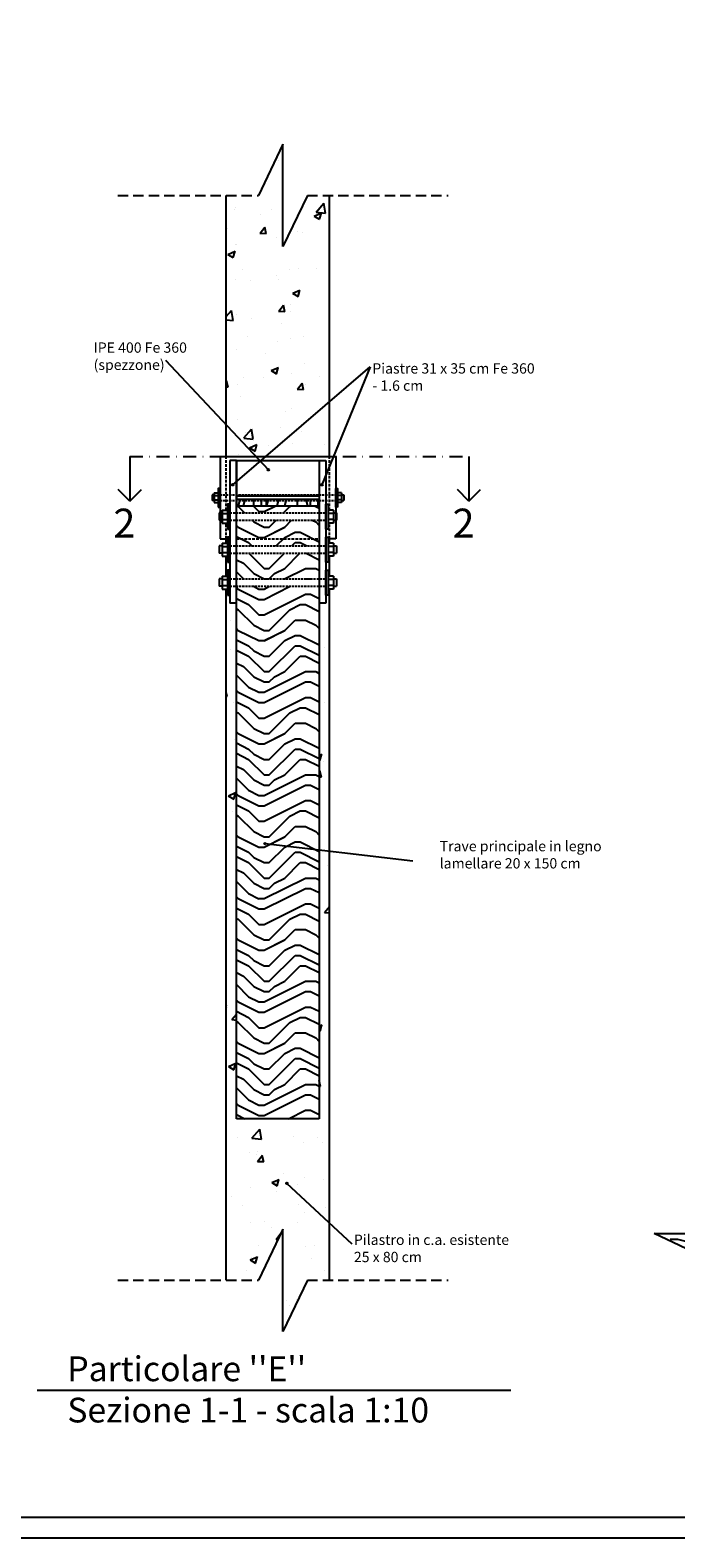
# Model space of a CAD drawing. Extents: x 8392 to 9278, y 1025 to 1629.
# Drawn here: x 8821 to 8978, y 1025 to 1390 of the extents above; entities that cross this region are included whole.
import ezdxf

# ---------------------------------------------------------------- set-up
doc = ezdxf.new("R2010")
doc.units = 0
for name, pattern in [('DASHED', [0.75, 0.5, -0.25]), ('TRATTEGGIATA', [19.05, 12.7, -6.35]), ('TRATTOPUNTO', [25.4, 12.7, -6.35, 0, -6.35])]:
    doc.linetypes.add(name, pattern=pattern)
doc.layers.get('0').update_dxf_attribs({"linetype": 'CONTINUOUS'})
for name, color, linetype in [('ST_ASSI', 7, 'CONTINUOUS'), ('ST_BULLONI', 7, 'CONTINUOUS'), ('ST_DADO', 8, 'CONTINUOUS'), ('ST_HATCH-WOOD', 8, 'CONTINUOUS'), ('ST_LINEE', 7, 'CONTINUOUS'), ('ST_PIASTRA', 7, 'CONTINUOUS'), ('ST_PIASTRA_NON_SEZ', 251, 'CONTINUOUS'), ('ST_PILASTRO-NON_SEZ', 8, 'CONTINUOUS'), ('ST_PROFILI', 251, 'CONTINUOUS'), ('ST_PROFILI_SEZ', 7, 'CONTINUOUS'), ('ST_RONDELLA', 8, 'CONTINUOUS'), ('ST_TR_SEZ', 7, 'CONTINUOUS'), ('ST_TRAVE_NON_SEZ', 8, 'CONTINUOUS'), ('ST_WRITE', 7, 'CONTINUOUS')]:
    doc.layers.add(name, color=color, linetype=linetype)
doc.styles.get("Standard").update_dxf_attribs({"font": 'stylu.ttf'})

msp = doc.modelspace()

# ---------------------------------------------------------------- hatches: boundary and pattern name
at = {"layer": 'ST_HATCH-WOOD'}
h = msp.add_hatch(dxfattribs=at)
h.set_pattern_fill('AR-CONC', color=256, scale=0.1, angle=3, style=0)
h.set_pattern_definition([(53, (-1216.89, -254.994), (18.276918, -0.638243), [1.905, -20.955]), (358, (-1216.89, -254.994), (-4.519366, 18.895034), [1.524, -16.764]), (103.451, (-1215.367, -255.047), (13.757622, 18.256707), [1.619, -17.809]), (49.1842, (-1217.156, -249.92), (27.290786, -2.779753), [2.8575, -31.4325]), (99.6356, (-1214.882, -250.153), (22.41296, 25.951125), [2.4285, -26.7135]), (354.184, (-1217.156, -249.92), (22.413, 25.95108), [2.286, -25.146]), (24, (-1214.553, -251.056), (15.675926, -9.419046), [1.905, -20.955]), (329, (-1214.553, -251.056), (5.207768, 18.717), [1.524, -16.764]), (74.4514, (-1213.247, -251.841), (20.88365, 9.297994), [1.619, -17.809]), (40.5, (-1216.89, -254.994), (-0.13409, 8.4600804), [0, -16.5608, 0, -17.018, 0, -16.8275]), (10.5, (-1216.89, -254.994), (6.148504, 10.354035), [0, -9.7028, 0, -16.1798, 0, -6.4135]), (330.5, (-1222.547, -255.29), (13.5704592, 0.137537), [0, -6.35, 0, -19.812, 0, -26.289]), (320.5, (-1225.083, -255.423), (14.659546, 3.314413), [0, -8.255, 0, -13.1572, 0, -18.669])])
h.paths.add_polyline_path([(8893.96, 1350.38), (8888.6, 1350.38), (8882.69, 1337.97), (8882.69, 1362.78), (8876.78, 1350.38), (8868.96, 1350.38), (8868.96, 1287.16), (8893.96, 1287.16)])
h.paths.add_polyline_path([(8893.96, 1255.02), (8893.64, 1255.02), (8893.64, 1253.57), (8893.06, 1253.57), (8893.06, 1251.59), (8891.46, 1251.59), (8891.46, 1126.73), (8871.46, 1126.73), (8871.46, 1251.59), (8869.86, 1251.59), (8869.86, 1253.57), (8869.28, 1253.57), (8869.28, 1255.02), (8868.96, 1255.02), (8868.96, 1087.58), (8876.78, 1087.58), (8882.69, 1099.99), (8882.69, 1075.18), (8888.6, 1087.58), (8893.96, 1087.58)])
h = msp.add_hatch(dxfattribs=at)
h.set_pattern_fill('LEGNO1', color=256, scale=25, angle=90, style=0, pattern_type=2)
h.set_pattern_definition([(90, (-1216.89, -254.994), (-25, 2e-15), [5, -7.5, 2.5, -10]), (90, (-1217.515, -237.494), (-25, 2e-15), [5, -20]), (90, (-1218.765, -239.994), (-25, 2e-15), [2.5, -22.5]), (90, (-1219.39, -253.744), (-25, 2e-15), [1.25, -17.5, 1.25, -5]), (90, (-1220.64, -244.994), (-25, 2e-15), [5, -7.5, 1.25, -11.25]), (90, (-1221.265, -251.244), (-25, 2e-15), [3.75, -21.25]), (90, (-1221.89, -244.994), (-25, 2e-15), [7.5, -17.5]), (90, (-1222.515, -252.494), (-25, 2e-15), [5, -20]), (90, (-1223.14, -242.494), (-25, 2e-15), [12.5, -12.5]), (90, (-1224.39, -249.994), (-25, 2e-15), [2.5, -7.5, 5, -10]), (90, (-1225.015, -232.494), (-25, 2e-15), [5, -20]), (90, (-1225.64, -237.494), (-25, 2e-15), [2.5, -22.5]), (90, (-1226.265, -242.494), (-25, 2e-15), [2.5, -22.5]), (90, (-1226.89, -254.994), (-25, 2e-15), [5, -20]), (90, (-1227.515, -242.494), (-25, 2e-15), [5, -20]), (90, (-1228.765, -242.494), (-25, 2e-15), [5, -5, 5, -10]), (90, (-1230.015, -247.494), (-25, 2e-15), [2.5, -12.5, 5, -5]), (90, (-1230.64, -242.494), (-25, 2e-15), [7.5, -17.5]), (90, (-1231.89, -242.494), (-25, 2e-15), [5, -20]), (90, (-1232.515, -252.494), (-25, 2e-15), [7.5, -10, 2.5, -5]), (90, (-1233.765, -252.494), (-25, 2e-15), [12.5, -12.5]), (90, (-1234.39, -237.494), (-25, 2e-15), [2.5, -22.5]), (90, (-1235.015, -244.994), (-25, 2e-15), [5, -20]), (90, (-1235.64, -249.994), (-25, 2e-15), [2.5, -10, 2.5, -10]), (90, (-1236.265, -252.494), (-25, 2e-15), [2.5, -7.5, 5, -10]), (90, (-1236.89, -247.494), (-25, 2e-15), [2.5, -12.5, 2.5, -7.5]), (90, (-1237.515, -242.494), (-25, 2e-15), [7.5, -17.5]), (90, (-1238.765, -252.494), (-25, 2e-15), [5, -20]), (90, (-1239.39, -239.994), (-25, 2e-15), [2.5, -22.5]), (90, (-1240.015, -234.994), (-25, 2e-15), [2.5, -22.5]), (104.036243, (-1218.765, -237.494), (9e-10, 25), [2.575, -100.50264]), (104.036243, (-1224.39, -234.994), (9e-10, 25), [2.575, -100.50264]), (104.036243, (-1239.39, -237.494), (9e-10, 25), [2.575, -100.50264]), (104.036243, (-1230.015, -244.994), (9e-10, 25), [2.575, -100.50264]), (104.036243, (-1233.765, -239.994), (9e-10, 25), [2.575, -100.50264]), (104.036243, (-1231.89, -237.494), (9e-10, 25), [2.575, -100.50264]), (104.036243, (-1236.265, -249.994), (9e-10, 25), [2.575, -100.50264]), (104.036243, (-1235.015, -239.994), (9e-10, 25), [2.575, -100.50264]), (104.036243, (-1225.64, -234.994), (9e-10, 25), [5.15, -97.92764]), (104.036243, (-1227.515, -237.494), (9e-10, 25), [5.15, -97.92764]), (104.036243, (-1228.765, -237.494), (9e-10, 25), [5.15, -97.92764]), (255.963757, (-1220.64, -244.994), (9e-10, -25), [2.575, -5.15, 2.575, -92.777638]), (255.963757, (-1224.39, -249.994), (9e-10, -25), [2.575, -100.50264]), (255.963757, (-1235.64, -249.994), (9e-10, -25), [5.15, -97.92764]), (284.036243, (-1217.515, -237.494), (-9e-10, -25), [2.575, -100.50264]), (75.963757, (-1217.515, -232.494), (-9e-10, 25), [2.575, -100.50264]), (75.963757, (-1226.265, -239.994), (-9e-10, 25), [2.575, -100.50264]), (75.963757, (-1230.64, -234.994), (-9e-10, 25), [2.575, -100.50264]), (75.963757, (-1232.515, -244.994), (-9e-10, 25), [2.575, -100.50264]), (75.963757, (-1235.64, -247.494), (-9e-10, 25), [2.575, -100.50264]), (75.963757, (-1236.89, -244.994), (-9e-10, 25), [2.575, -100.50264]), (75.963757, (-1232.515, -244.994), (-9e-10, 25), [2.575, -100.50264]), (75.963757, (-1236.265, -237.494), (-9e-10, 25), [10.3, -92.77764]), (75.963757, (-1219.39, -252.494), (-9e-10, 25), [10.3, -92.77764]), (75.963757, (-1221.265, -249.994), (-9e-10, 25), [10.3, -92.77764]), (75.963757, (-1222.515, -247.494), (-9e-10, 25), [2.575, -5.15, 5.15, -90.202638]), (75.963757, (-1224.39, -247.494), (-9e-10, 25), [5.15, -5.15, 5.15, -87.627638]), (75.963757, (-1226.89, -249.994), (-9e-10, 25), [10.3, -92.77764]), (75.963757, (-1228.765, -252.494), (-9e-10, 25), [10.3, -92.77764]), (75.963757, (-1230.015, -252.494), (-9e-10, 25), [10.3, -92.77764]), (75.963757, (-1237.515, -234.994), (-9e-10, 25), [2.575, -100.50264]), (75.96377, (-1240.015, -232.494), (-4.8e-06, 25), [5.15, -97.92764]), (75.96377, (-1238.765, -247.494), (-4.8e-06, 25), [5.15, -97.92764]), (75.96376, (-1216.89, -249.994), (-4e-07, 25), [10.3, -92.77764]), (75.96376, (-1234.39, -234.994), (-4e-07, 25), [7.725, -95.35264]), (75.96376, (-1232.515, -232.494), (-4e-07, 25), [15.45, -87.62764])])
h.paths.add_polyline_path([(8891.46, 1275.19), (8891.46, 1276.48), (8871.46, 1276.48), (8871.46, 1275.19)])
h.paths.add_polyline_path([(8891.46, 1276.48), (8891.46, 1276.73), (8871.46, 1276.73), (8871.46, 1276.48)])
h = msp.add_hatch(dxfattribs=at)
h.set_pattern_fill('ENDGRAIN', color=256, scale=25, style=0, pattern_type=2)
h.set_pattern_definition([(0, (-1196.89, -254.994), (25, 25), [1.25, -23.75]), (0, (-1214.39, -252.494), (25, 25), [2.5, -22.5]), (0, (-1198.14, -251.244), (25, 25), [1.25, -23.75]), (0, (-1213.14, -248.744), (25, 25), [1.25, -23.75]), (0, (-1198.14, -247.494), (25, 25), [1.25, -23.75]), (0, (-1211.89, -246.244), (25, 25), [1.25, -23.75]), (0, (-1198.14, -244.994), (25, 25), [1.25, -23.75]), (0, (-1211.89, -242.494), (25, 25), [1.25, -13.75, 1.25, -8.75]), (0, (-1211.89, -239.994), (25, 25), [2.5, -12.5, 1.25, -8.75]), (0, (-1213.14, -236.244), (25, 25), [1.25, -3.75, 1.25, -10, 1.25, -7.5]), (0, (-1214.39, -233.744), (25, 25), [1.25, -5, 2.5, -16.25]), (0, (-1198.14, -232.494), (25, 25), [1.25, -23.75]), (0, (-1214.39, -231.244), (25, 25), [1.25, -6.25, 1.25, -16.25]), (45, (-1216.89, -254.994), (3e-15, 25), [3.535525, -31.819814]), (45, (-1195.64, -254.994), (3e-15, 25), [7.07107, -28.28427]), (45, (-1195.64, -242.494), (3e-15, 25), [1.76775, -33.58759]), (45, (-1216.89, -239.994), (3e-15, 25), [5.3033, -30.05204]), (45, (-1195.64, -239.994), (3e-15, 25), [8.838835, -26.516504]), (45, (-1195.64, -236.244), (3e-15, 25), [5.3033, -30.05204]), (315, (-1200.64, -233.744), (25, -6e-15), [1.76775, -33.58759]), (315, (-1209.39, -253.744), (25, -6e-15), [3.535525, -31.819814]), (315, (-1208.14, -243.744), (25, -6e-15), [3.535525, -31.819814]), (315, (-1200.64, -248.744), (25, -6e-15), [3.535525, -31.819814]), (315, (-1201.89, -238.744), (25, -6e-15), [3.535525, -31.819814]), (315, (-1200.64, -236.244), (25, -6e-15), [5.3033, -30.05204]), (315, (-1206.89, -251.244), (25, -6e-15), [5.3033, -30.05204]), (315, (-1203.14, -249.994), (25, -6e-15), [5.3033, -30.05204]), (315, (-1206.89, -241.244), (25, -6e-15), [5.3033, -30.05204]), (315, (-1204.39, -239.994), (25, -6e-15), [5.3033, -30.05204]), (26.56505, (-1215.64, -249.994), (25, 1e-08), [2.795085, -53.106615]), (26.56505, (-1196.89, -251.244), (25, 1e-08), [11.18034, -44.72136]), (26.56505, (-1196.89, -247.494), (25, 1e-08), [11.18034, -44.72136]), (26.56505, (-1196.89, -244.994), (25, 1e-08), [11.18035, -16.75, 5.59025, -22.3811]), (26.56505, (-1194.39, -241.244), (25, 1e-08), [2.795085, -53.106615]), (26.56505, (-1216.89, -232.494), (25, 1e-08), [2.795085, -53.106615]), (26.56505, (-1196.89, -232.494), (25, 1e-08), [5.59017, -50.31153]), (333.43495, (-1203.14, -254.994), (25, -1e-08), [5.59017, -50.31153]), (333.43495, (-1211.89, -248.744), (25, -1e-08), [5.59017, -50.31153]), (333.43495, (-1211.89, -252.494), (25, -1e-08), [2.795085, -53.10653]), (333.43495, (-1210.64, -246.244), (25, -1e-08), [8.385255, -47.516444]), (333.43495, (-1205.64, -246.244), (25, -1e-08), [5.59017, -50.31153]), (333.43495, (-1203.14, -244.994), (25, -1e-08), [5.59017, -50.31153]), (333.43495, (-1210.64, -242.494), (25, -1e-08), [2.795085, -53.10653]), (333.43495, (-1209.39, -239.994), (25, -1e-08), [2.795085, -53.10653]), (333.43495, (-1199.39, -234.994), (25, -1e-08), [2.795085, -53.10653]), (333.43495, (-1200.64, -243.744), (25, -1e-08), [2.795085, -53.10653]), (333.43495, (-1211.89, -236.244), (25, -1e-08), [8.385255, -47.516444]), (333.43495, (-1213.14, -233.744), (25, -1e-08), [5.59017, -50.31153]), (333.43495, (-1199.39, -241.244), (25, -1e-08), [2.795, -25.155, 2.795, -25.1567]), (333.43495, (-1206.89, -236.244), (25, -1e-08), [5.59017, -50.31153]), (333.43495, (-1205.64, -233.744), (25, -1e-08), [5.59017, -50.31153]), (333.43495, (-1213.14, -231.244), (25, -1e-08), [5.59017, -50.31153]), (333.43495, (-1205.64, -231.244), (25, -1e-08), [5.59017, -50.31153])])
h.paths.add_polyline_path([(8891.46, 1255.69), (8871.46, 1255.69), (8871.46, 1126.73), (8891.46, 1126.73)])
h.paths.add_polyline_path([(8891.46, 1257.49), (8891.46, 1263.69), (8871.46, 1263.69), (8871.46, 1257.49)])
h.paths.add_polyline_path([(8871.46, 1267.16), (8871.46, 1265.49), (8891.46, 1265.49), (8891.46, 1267.16)])
h.paths.add_polyline_path([(8891.46, 1267.16), (8891.46, 1271.69), (8871.46, 1271.69), (8871.46, 1267.16)])
h.paths.add_polyline_path([(8871.46, 1275.19), (8871.46, 1273.49), (8891.46, 1273.49), (8891.46, 1275.19)])
h = msp.add_hatch(dxfattribs=at)
h.set_pattern_fill('LEGNO1', color=256, scale=35, style=0, pattern_type=2)
h.set_pattern_definition([(0, (-720.296, -130.96), (0, 35), [7, -10.5, 3.5, -14]), (0, (-695.796, -130.085), (0, 35), [7, -28]), (0, (-699.296, -128.335), (0, 35), [3.5, -31.5]), (0, (-718.546, -127.46), (0, 35), [1.75, -24.5, 1.75, -7]), (0, (-706.296, -125.71), (0, 35), [7, -10.5, 1.75, -15.75]), (0, (-715.046, -124.835), (0, 35), [5.25, -29.75]), (0, (-706.296, -123.96), (0, 35), [10.5, -24.5]), (0, (-716.796, -123.085), (0, 35), [7, -28]), (0, (-702.796, -122.21), (0, 35), [17.5, -17.5]), (0, (-713.296, -120.46), (0, 35), [3.5, -10.5, 7, -14]), (0, (-688.796, -119.585), (0, 35), [7, -28]), (0, (-695.796, -118.71), (0, 35), [3.5, -31.5]), (0, (-702.796, -117.835), (0, 35), [3.5, -31.5]), (0, (-720.296, -116.96), (0, 35), [7, -28]), (0, (-702.796, -116.085), (0, 35), [7, -28]), (0, (-702.796, -114.335), (0, 35), [7, -7, 7, -14]), (0, (-709.796, -112.585), (0, 35), [3.5, -17.5, 7, -7]), (0, (-702.796, -111.71), (0, 35), [10.5, -24.5]), (0, (-702.796, -109.96), (0, 35), [7, -28]), (0, (-716.796, -109.085), (0, 35), [10.5, -14, 3.5, -7]), (0, (-716.796, -107.335), (0, 35), [17.5, -17.5]), (0, (-695.796, -106.46), (0, 35), [3.5, -31.5]), (0, (-706.296, -105.585), (0, 35), [7, -28]), (0, (-713.296, -104.71), (0, 35), [3.5, -14, 3.5, -14]), (0, (-716.796, -103.835), (0, 35), [3.5, -10.5, 7, -14]), (0, (-709.796, -102.96), (0, 35), [3.5, -17.5, 3.5, -10.5]), (0, (-702.796, -102.085), (0, 35), [10.5, -24.5]), (0, (-716.796, -100.335), (0, 35), [7, -28]), (0, (-699.296, -99.46), (0, 35), [3.5, -31.5]), (0, (-692.296, -98.585), (0, 35), [3.5, -31.5]), (14.03624, (-695.796, -128.335), (35, -1e-09), [3.605, -140.70369]), (14.03624, (-692.296, -120.46), (35, -1e-09), [3.605, -140.70369]), (14.03624, (-695.796, -99.46), (35, -1e-09), [3.605, -140.70369]), (14.03624, (-706.296, -112.585), (35, -1e-09), [3.605, -140.70369]), (14.03624, (-699.296, -107.335), (35, -1e-09), [3.605, -140.70369]), (14.03624, (-695.796, -109.96), (35, -1e-09), [3.605, -140.70369]), (14.03624, (-713.296, -103.835), (35, -1e-09), [3.605, -140.70369]), (14.03624, (-699.296, -105.585), (35, -1e-09), [3.605, -140.70369]), (14.03624, (-692.296, -118.71), (35, -1e-09), [7.21, -137.09869]), (14.03624, (-695.796, -116.085), (35, -1e-09), [7.21, -137.09869]), (14.03624, (-695.796, -114.335), (35, -1e-09), [7.21, -137.09869]), (165.96376, (-706.296, -125.71), (-35, -1e-09), [3.605, -7.21, 3.605, -129.888693]), (165.96376, (-713.296, -120.46), (-35, -1e-09), [3.605, -140.70369]), (165.96376, (-713.296, -104.71), (-35, -1e-09), [7.21, -137.09869]), (194.03624, (-695.796, -130.085), (-35, 1e-09), [3.605, -140.70369]), (345.96376, (-688.796, -130.085), (35, 1e-09), [3.605, -140.70369]), (345.96376, (-699.296, -117.835), (35, 1e-09), [3.605, -140.70369]), (345.96376, (-692.296, -111.71), (35, 1e-09), [3.605, -140.70369]), (345.96376, (-706.296, -109.085), (35, 1e-09), [3.605, -140.70369]), (345.96376, (-709.796, -104.71), (35, 1e-09), [3.605, -140.70369]), (345.96376, (-706.296, -102.96), (35, 1e-09), [3.605, -140.70369]), (345.96376, (-706.296, -109.085), (35, 1e-09), [3.605, -140.70369]), (345.96376, (-695.796, -103.835), (35, 1e-09), [14.42, -129.88869]), (345.96376, (-716.796, -127.46), (35, 1e-09), [14.42, -129.88869]), (345.96376, (-713.296, -124.835), (35, 1e-09), [14.42, -129.88869]), (345.96376, (-709.796, -123.085), (35, 1e-09), [3.605, -7.21, 7.21, -126.283693]), (345.96376, (-709.796, -120.46), (35, 1e-09), [7.21, -7.21, 7.21, -122.678693]), (345.96376, (-713.296, -116.96), (35, 1e-09), [14.42, -129.88869]), (345.96376, (-716.796, -114.335), (35, 1e-09), [14.42, -129.88869]), (345.96376, (-716.796, -112.585), (35, 1e-09), [14.42, -129.88869]), (345.96376, (-692.296, -102.085), (35, 1e-09), [3.605, -140.70369]), (345.96377, (-688.796, -98.585), (35, 7e-06), [7.21, -137.09869]), (345.96377, (-709.796, -100.335), (35, 7e-06), [7.21, -137.09869]), (345.96376, (-713.296, -130.96), (35, 6e-07), [14.42, -129.88869]), (345.96376, (-692.296, -106.46), (35, 6e-07), [10.815, -133.49369]), (345.96376, (-688.796, -109.085), (35, 6e-07), [21.63, -122.67869])])
h.paths.add_polyline_path([(9115.02, 1099.65, -0.303174), (9114.89, 1099.84, -1), (9115.31, 1099.84, -0.534715), (9115.02, 1099.65), (9110.64, 1089.1), (9145.59, 1089.1), (9133.66, 1109.1), (8985, 1109.1), (8985, 1104.85), (8997.4, 1098.94), (8972.6, 1098.94), (8985, 1093.03), (8985, 1089.1), (9110.64, 1089.1)])
h.paths.add_polyline_path([(9146.54, 1109.1), (9133.66, 1109.1), (9145.59, 1089.1), (9146.54, 1089.1)])
at = {"layer": 'ST_WRITE'}
h = msp.add_hatch(color=256, dxfattribs=at)
edge = h.paths.add_edge_path()
edge.add_arc((8879.16, 1283.92), 0.207, 0, 360)
h = msp.add_hatch(color=256, dxfattribs=at)
edge = h.paths.add_edge_path()
edge.add_arc((8870.53, 1280.29), 0.207, 0, 360)
h = msp.add_hatch(color=256, dxfattribs=at)
edge = h.paths.add_edge_path()
edge.add_arc((8892.12, 1280.29), 0.207, 0, 360)
h = msp.add_hatch(color=256, dxfattribs=at)
edge = h.paths.add_edge_path()
edge.add_arc((8878.36, 1193.34), 0.207, 0, 360)
h = msp.add_hatch(color=256, dxfattribs=at)
edge = h.paths.add_edge_path()
edge.add_arc((8883.65, 1111.06), 0.207, 0, 360)

# ---------------------------------------------------------------- linework, layer by layer
for points in [[(9277.64, 1629.19), (8391.64, 1629.19), (8391.64, 1025.19), (9277.64, 1025.19)], [(9272.64, 1624.19), (8431.64, 1624.19), (8431.64, 1030.19), (9272.64, 1030.19)]]:
    msp.add_lwpolyline(points, close=True)
at = {"layer": 'ST_ASSI', "linetype": 'TRATTOPUNTO', "ltscale": 0.25}
msp.add_line((8845.61, 1287.16), (8927.73, 1287.16), dxfattribs=at)
at = {"layer": 'ST_BULLONI'}
for p, q in [((8866.03, 1277.83), (8865.53, 1277.83)), ((8865.53, 1277.83), (8865.53, 1276.48)), ((8866.03, 1276.48), (8865.53, 1276.48)), ((8896.9, 1277.83), (8897.4, 1277.83)), ((8896.9, 1276.48), (8897.4, 1276.48)), ((8897.4, 1277.83), (8897.4, 1276.48)), ((8867.95, 1273.49), (8867.28, 1273.49)), ((8867.28, 1273.49), (8867.28, 1271.69)), ((8867.95, 1271.69), (8867.28, 1271.69)), ((8894.97, 1273.49), (8895.64, 1273.49)), ((8894.97, 1271.69), (8895.64, 1271.69)), ((8895.64, 1273.49), (8895.64, 1271.69)), ((8867.95, 1265.49), (8867.28, 1265.49)), ((8867.28, 1265.49), (8867.28, 1263.69)), ((8867.95, 1263.69), (8867.28, 1263.69)), ((8894.97, 1265.49), (8895.64, 1265.49)), ((8894.97, 1263.69), (8895.64, 1263.69)), ((8895.64, 1265.49), (8895.64, 1263.69)), ((8867.95, 1257.49), (8867.28, 1257.49)), ((8867.28, 1257.49), (8867.28, 1255.69)), ((8894.97, 1257.49), (8895.64, 1257.49)), ((8895.64, 1257.49), (8895.64, 1255.69)), ((8867.95, 1255.69), (8867.28, 1255.69)), ((8894.97, 1255.69), (8895.64, 1255.69))]:
    msp.add_line(p, q, dxfattribs=at)
at = {"layer": 'ST_BULLONI', "color": 251, "linetype": 'DASHED'}
for p, q in [((8867.46, 1277.83), (8895.46, 1277.83)), ((8867.46, 1276.48), (8895.46, 1276.48)), ((8869.86, 1273.49), (8893.06, 1273.49)), ((8869.86, 1271.69), (8893.06, 1271.69)), ((8869.86, 1265.49), (8893.06, 1265.49)), ((8869.86, 1263.69), (8893.06, 1263.69)), ((8869.86, 1257.49), (8893.06, 1257.49)), ((8869.86, 1255.69), (8893.06, 1255.69))]:
    msp.add_line(p, q, dxfattribs=at)
at = {"layer": 'ST_DADO'}
for p, q in [((8866.03, 1278.33), (8866.03, 1275.98)), ((8866.03, 1278.33), (8867.03, 1278.33)), ((8896.9, 1278.33), (8895.9, 1278.33)), ((8896.9, 1278.33), (8896.9, 1275.98)), ((8866.03, 1277.83), (8866.03, 1277.83)), ((8866.03, 1277.71), (8867.03, 1277.71)), ((8866.03, 1276.61), (8867.03, 1276.61)), ((8866.03, 1276.48), (8866.03, 1276.48)), ((8866.03, 1275.98), (8867.03, 1275.98)), ((8896.9, 1277.71), (8895.9, 1277.71)), ((8896.9, 1276.61), (8895.9, 1276.61)), ((8896.9, 1275.98), (8895.9, 1275.98)), ((8896.9, 1277.83), (8896.9, 1277.83)), ((8896.9, 1276.48), (8896.9, 1276.48)), ((8867.95, 1274.16), (8867.95, 1271.02)), ((8867.95, 1274.16), (8869.28, 1274.16)), ((8867.95, 1273.49), (8867.95, 1273.49)), ((8867.95, 1273.32), (8869.28, 1273.32)), ((8867.95, 1271.86), (8869.28, 1271.86)), ((8867.95, 1271.69), (8867.95, 1271.69)), ((8867.95, 1271.02), (8869.28, 1271.02)), ((8869.28, 1274.16), (8869.28, 1271.02)), ((8893.64, 1274.16), (8893.64, 1271.02)), ((8894.97, 1274.16), (8893.64, 1274.16)), ((8894.97, 1273.32), (8893.64, 1273.32)), ((8894.97, 1271.86), (8893.64, 1271.86)), ((8894.97, 1271.02), (8893.64, 1271.02)), ((8894.97, 1274.16), (8894.97, 1271.02)), ((8894.97, 1273.49), (8894.97, 1273.49)), ((8894.97, 1271.69), (8894.97, 1271.69)), ((8867.95, 1266.16), (8867.95, 1263.02)), ((8867.95, 1266.16), (8869.28, 1266.16)), ((8867.95, 1265.49), (8867.95, 1265.49)), ((8867.95, 1265.32), (8869.28, 1265.32)), ((8867.95, 1263.86), (8869.28, 1263.86)), ((8867.95, 1263.69), (8867.95, 1263.69)), ((8869.28, 1266.16), (8869.28, 1263.02)), ((8893.64, 1266.16), (8893.64, 1263.02)), ((8894.97, 1266.16), (8893.64, 1266.16)), ((8894.97, 1265.32), (8893.64, 1265.32)), ((8894.97, 1263.86), (8893.64, 1263.86)), ((8894.97, 1266.16), (8894.97, 1263.02)), ((8894.97, 1265.49), (8894.97, 1265.49)), ((8894.97, 1263.69), (8894.97, 1263.69)), ((8867.95, 1263.02), (8869.28, 1263.02)), ((8894.97, 1263.02), (8893.64, 1263.02)), ((8867.95, 1258.16), (8867.95, 1255.02)), ((8867.95, 1258.16), (8869.28, 1258.16)), ((8867.95, 1257.49), (8867.95, 1257.49)), ((8867.95, 1257.32), (8869.28, 1257.32)), ((8869.28, 1258.16), (8869.28, 1255.02)), ((8893.64, 1258.16), (8893.64, 1255.02)), ((8894.97, 1258.16), (8893.64, 1258.16)), ((8894.97, 1257.32), (8893.64, 1257.32)), ((8894.97, 1258.16), (8894.97, 1255.02)), ((8894.97, 1257.49), (8894.97, 1257.49)), ((8867.95, 1255.86), (8869.28, 1255.86)), ((8867.95, 1255.69), (8867.95, 1255.69)), ((8867.95, 1255.02), (8869.28, 1255.02)), ((8894.97, 1255.86), (8893.64, 1255.86)), ((8894.97, 1255.02), (8893.64, 1255.02)), ((8894.97, 1255.69), (8894.97, 1255.69))]:
    msp.add_line(p, q, dxfattribs=at)
at = {"layer": 'ST_LINEE'}
for p, q in [((8882.69, 1362.78), (8876.78, 1350.38)), ((8882.69, 1337.97), (8882.69, 1362.78)), ((8888.6, 1350.38), (8882.69, 1337.97)), ((8882.69, 1099.99), (8876.78, 1087.58)), ((8882.69, 1075.18), (8882.69, 1099.99)), ((8972.6, 1098.94), (8997.4, 1098.94)), ((8985, 1093.03), (8972.6, 1098.94)), ((8888.6, 1087.58), (8882.69, 1075.18))]:
    msp.add_line(p, q, dxfattribs=at)
at = {"layer": 'ST_LINEE', "linetype": 'DASHED', "ltscale": 5}
for p, q in [((8842.69, 1350.38), (8876.78, 1350.38)), ((8888.6, 1350.38), (8922.69, 1350.38)), ((8842.69, 1087.58), (8876.78, 1087.58)), ((8888.6, 1087.58), (8922.69, 1087.58))]:
    msp.add_line(p, q, dxfattribs=at)
at = {"layer": 'ST_PIASTRA'}
for p, q in [((8869.86, 1286.16), (8869.86, 1251.59)), ((8871.46, 1286.16), (8869.86, 1286.16)), ((8891.46, 1286.16), (8893.06, 1286.16)), ((8893.06, 1286.16), (8893.06, 1251.59)), ((8871.46, 1251.59), (8869.86, 1251.59)), ((8893.06, 1251.59), (8891.46, 1251.59))]:
    msp.add_line(p, q, dxfattribs=at)
at = {"layer": 'ST_PIASTRA_NON_SEZ'}
for p, q in [((8867.46, 1287.16), (8895.46, 1287.16)), ((8867.46, 1287.16), (8867.46, 1267.16)), ((8895.46, 1287.16), (8895.46, 1267.16)), ((8867.46, 1267.16), (8868.96, 1267.16)), ((8895.46, 1267.16), (8893.96, 1267.16))]:
    msp.add_line(p, q, dxfattribs=at)
at = {"layer": 'ST_PILASTRO-NON_SEZ'}
for p, q in [((8868.96, 1287.16), (8868.96, 1350.38)), ((8893.96, 1287.16), (8893.96, 1350.38)), ((8868.96, 1266.16), (8868.96, 1267.16)), ((8893.96, 1266.16), (8893.96, 1267.16)), ((8868.96, 1258.16), (8868.96, 1263.02)), ((8893.96, 1258.16), (8893.96, 1263.02)), ((8868.96, 1087.58), (8868.96, 1255.02)), ((8893.96, 1087.58), (8893.96, 1255.02))]:
    msp.add_line(p, q, dxfattribs=at)
at = {"layer": 'ST_PILASTRO-NON_SEZ', "linetype": 'TRATTEGGIATA', "ltscale": 0.05}
for p, q in [((8868.96, 1274.16), (8868.96, 1287.16)), ((8893.96, 1274.16), (8893.96, 1287.16)), ((8868.96, 1267.16), (8868.96, 1271.02)), ((8893.96, 1267.16), (8893.96, 1271.02))]:
    msp.add_line(p, q, dxfattribs=at)
at = {"layer": 'ST_PROFILI', "linetype": 'TRATTEGGIATA', "ltscale": 0.05}
msp.add_line((8871.46, 1267.16), (8891.46, 1267.16), dxfattribs=at)
at = {"layer": 'ST_PROFILI'}
msp.add_lwpolyline([(8871.46, 1286.16), (8891.46, 1286.16), (8891.46, 1277.59), (8871.46, 1277.59)], close=True, dxfattribs=at)
at = {"layer": 'ST_PROFILI_SEZ', "ltscale": 0.01}
msp.add_lwpolyline([(8871.46, 1277.59), (8891.46, 1277.59), (8891.46, 1276.73), (8871.46, 1276.73)], close=True, dxfattribs=at)
at = {"layer": 'ST_RONDELLA'}
for points in [[(8867.03, 1274.9), (8867.46, 1274.9), (8867.46, 1279.42), (8867.03, 1279.42)], [(8895.9, 1274.9), (8895.46, 1274.9), (8895.46, 1279.42), (8895.9, 1279.42)], [(8869.28, 1269.57), (8869.86, 1269.57), (8869.86, 1275.61), (8869.28, 1275.61)], [(8893.64, 1269.57), (8893.06, 1269.57), (8893.06, 1275.61), (8893.64, 1275.61)], [(8869.28, 1261.57), (8869.86, 1261.57), (8869.86, 1267.61), (8869.28, 1267.61)], [(8893.64, 1261.57), (8893.06, 1261.57), (8893.06, 1267.61), (8893.64, 1267.61)], [(8869.28, 1253.57), (8869.86, 1253.57), (8869.86, 1259.61), (8869.28, 1259.61)], [(8893.64, 1253.57), (8893.06, 1253.57), (8893.06, 1259.61), (8893.64, 1259.61)]]:
    msp.add_lwpolyline(points, close=True, dxfattribs=at)
at = {"layer": 'ST_TR_SEZ'}
for p, q in [((8871.46, 1286.16), (8871.46, 1275.19)), ((8891.46, 1286.16), (8891.46, 1275.19)), ((8871.46, 1126.73), (8871.46, 1275.19)), ((8871.46, 1275.19), (8891.46, 1275.19)), ((8891.46, 1275.19), (8891.46, 1126.73)), ((8891.46, 1126.73), (8871.46, 1126.73))]:
    msp.add_line(p, q, dxfattribs=at)
at = {"layer": 'ST_TRAVE_NON_SEZ'}
for p, q in [((8871.46, 1275.19), (8871.46, 1276.73)), ((8891.46, 1275.19), (8891.46, 1276.73))]:
    msp.add_line(p, q, dxfattribs=at)
at = {"layer": 'ST_WRITE'}
for p, q in [((8854.27, 1310.5), (8879.16, 1283.92)), ((8870.53, 1280.29), (8903.83, 1308.87)), ((8903.83, 1308.87), (8892.12, 1280.29)), ((8845.61, 1287.16), (8845.62, 1276.32)), ((8927.73, 1287.16), (8927.74, 1276.32)), ((8845.62, 1276.32), (8842.82, 1279.11)), ((8845.62, 1276.32), (8848.41, 1279.12)), ((8927.74, 1276.32), (8924.94, 1279.11)), ((8927.74, 1276.32), (8930.53, 1279.12)), ((8914.11, 1189.1), (8878.36, 1193.34)), ((8899.46, 1096.37), (8883.65, 1111.06))]:
    msp.add_line(p, q, dxfattribs=at)
at = {"layer": 'ST_WRITE', "color": 8}
msp.add_line((8823.19, 1060.94), (8937.89, 1060.94), dxfattribs=at)
at = {"layer": 'ST_WRITE'}
for centre in [(8879.16, 1283.92), (8870.53, 1280.29), (8892.12, 1280.29), (8878.36, 1193.34), (8883.65, 1111.06)]:
    msp.add_circle(centre, 0.207, dxfattribs=at)

# ---------------------------------------------------------------- texts
at = {"layer": 'ST_WRITE', "attachment_point": 1}
for s, insert, char_height, width in [('IPE 400 Fe 360\\P(spezzone)', (8836.86, 1314.77), 2.5, 28.2945), ('Piastre 31 x 35 cm Fe 360\\P- 1.6 cm', (8904.33, 1309.72), 2.5, 50.8362), ('2', (8841.65, 1274.5), 7, 12.6313), ('2', (8923.77, 1274.5), 7, 12.6313), ('{\\fStylus BT|b0|i0|c0|p34;Trave principale in legno lamellare 20 x 150 cm}', (8920.64, 1194), 2.5, 51.5553), ('Pilastro in c.a. esistente\\P25 x 80 cm', (8899.87, 1098.64), 2.5, 43.7867), ("Particolare ''E''\\PSezione 1-1 - scala 1:10", (8830.48, 1069.14), 6, 146.5715)]:
    msp.add_mtext(s, dxfattribs=dict(at, insert=insert, char_height=char_height, width=width))

doc.saveas('drawing.dxf')
